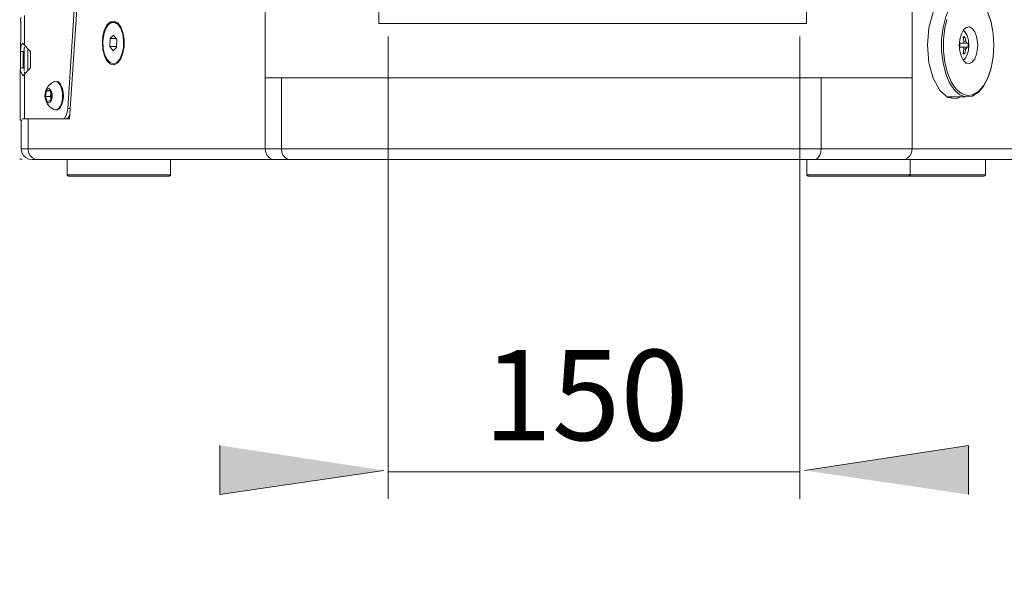
# Model space of a CAD drawing. Units: inches. Extents: x 11 to 403, y 11 to 287.
# Drawn here: x 203 to 239, y 113 to 134 of the extents above; entities that cross this region are included whole.
import ezdxf

# ---------------------------------------------------------------- set-up
doc = ezdxf.new("R2010")
doc.units = ezdxf.units.IN
doc.header["$MEASUREMENT"] = 0
doc.linetypes.add('AI-Linetype-606', pattern=[12.7, 6.35, -1.27, 1.27, -1.27, 1.27, -1.27])
doc.layers.add('Capa 1', color=7, linetype='Continuous')

# ---------------------------------------------------------------- blocks, each defined once
blk = doc.blocks.new('block 4')
at = {"layer": 'Capa 1', "color": 251, "lineweight": 18, "true_color": 0x575756}
for points in [[(212.835, 201.288), (212.765, 201.275), (212.668, 201.227), (212.585, 201.135), (212.533, 201.017), (212.516, 200.878), (211.921, 200.886), (211.921, 129.036), (232.258, 129.036), (232.245, 128.914), (232.21, 128.8), (232.153, 128.713), (232.088, 128.656), (232.013, 128.639)], [(235.239, 201.288), (235.313, 201.275), (235.422, 201.227), (235.51, 201.135), (235.567, 201.017), (235.584, 200.886), (235.584, 131.72)], [(204.801, 199.313), (204.701, 199.313), (205.146, 192.468), (205.195, 191.546), (205.496, 185.598), (205.745, 178.714), (205.894, 171.817), (205.942, 164.911), (205.894, 158.01), (205.833, 155.077), (205.745, 151.113), (205.496, 144.225), (205.146, 137.354), (204.701, 130.509), (204.683, 130.374), (204.644, 130.256), (204.591, 130.164), (204.556, 130.133)], [(237.551, 130.933), (237.332, 131.008), (237.131, 131.182), (236.956, 131.445), (236.838, 131.72), (236.812, 131.781), (236.716, 132.175), (236.664, 132.603), (236.664, 133.044), (236.716, 133.473), (236.812, 133.866), (236.956, 134.203), (237.131, 134.465), (237.332, 134.635), (237.551, 134.714)], [(237.018, 131.484), (237.188, 131.226), (237.385, 131.056), (237.595, 130.981), (237.809, 131.008), (238.014, 131.13), (238.198, 131.344), (238.355, 131.637), (238.473, 131.995), (238.543, 132.397), (238.569, 132.821), (238.543, 133.25), (238.473, 133.652), (238.355, 134.01)], [(236.86, 133.77), (236.782, 133.455), (236.734, 133.036), (236.734, 132.612), (236.782, 132.192), (236.878, 131.812), (237.018, 131.484)], [(202.987, 133.665), (203.009, 133.665)], [(203.114, 132.821), (203.114, 133.914)], [(206.637, 132.323), (206.528, 132.179), (206.397, 132.113), (206.265, 132.135), (206.147, 132.24), (206.051, 132.419), (206.016, 132.542), (205.99, 132.651), (205.968, 132.909), (205.99, 133.167), (206.051, 133.398), (206.147, 133.577), (206.265, 133.682), (206.401, 133.7), (206.528, 133.639), (206.637, 133.494)], [(206.37, 132.148), (206.497, 132.196), (206.602, 132.319), (206.685, 132.502), (206.737, 132.734), (206.742, 132.983), (206.711, 133.228), (206.663, 133.359), (206.641, 133.433), (206.541, 133.582), (206.423, 133.661)], [(237.525, 133.307), (237.455, 133.368)], [(237.678, 133.494), (237.783, 133.438), (237.874, 133.32), (237.944, 133.145), (237.979, 132.935), (237.984, 132.821), (237.979, 132.712), (237.944, 132.502), (237.874, 132.327), (237.783, 132.209), (237.678, 132.153)], [(203.066, 132.598), (202.979, 132.598), (202.983, 132.786), (203.044, 132.9)], [(202.987, 133.07), (202.996, 133.07)], [(206.235, 132.782), (206.248, 133.07), (206.375, 133.197)], [(206.248, 133.07), (206.471, 133.07)], [(237.516, 133.132), (237.446, 133.132)], [(237.455, 133.097), (237.516, 133.132), (237.551, 132.957), (237.477, 132.948)], [(237.551, 132.957), (237.564, 132.944), (237.581, 132.904), (237.586, 132.896)], [(237.638, 132.751), (237.638, 132.896)], [(202.979, 132.821), (202.983, 132.808)], [(203.114, 132.703), (203.11, 132.716)], [(203.245, 132.695), (203.245, 131.904)], [(206.357, 132.62), (206.235, 132.782), (206.488, 132.782)], [(237.446, 132.515), (237.516, 132.515), (237.551, 132.69), (237.551, 132.69), (237.573, 132.721), (237.586, 132.751)], [(237.455, 132.55), (237.516, 132.515)], [(237.477, 132.699), (237.551, 132.69)], [(237.525, 132.341), (237.455, 132.279)], [(203.053, 131.702), (202.961, 131.908)], [(203.066, 132), (202.979, 132)], [(203.118, 131.82), (203.123, 131.847)], [(203.114, 131.772), (203.114, 130.133)], [(204.268, 131.501), (204.351, 131.462), (204.355, 131.458), (204.421, 131.37), (204.478, 131.239), (204.508, 131.077), (204.508, 130.903), (204.491, 130.78), (204.482, 130.741), (204.43, 130.601), (204.36, 130.505), (204.277, 130.461), (204.189, 130.47)], [(212.516, 131.628), (212.516, 129.036), (212.533, 128.905), (212.585, 128.787), (212.668, 128.7), (212.765, 128.647), (212.835, 128.639)], [(232.258, 131.628), (232.258, 129.036), (247.376, 129.036)], [(235.584, 131.628), (235.584, 131.72), (235.584, 129.036), (235.567, 128.905), (235.51, 128.787), (235.422, 128.7), (235.313, 128.647), (235.239, 128.639)], [(203.883, 130.951), (203.927, 131.16), (204.054, 131.16)], [(203.896, 130.815), (203.927, 130.758), (203.966, 130.723), (204.01, 130.719), (204.054, 130.741), (204.089, 130.789), (204.115, 130.859), (204.119, 130.881), (204.128, 130.942), (204.128, 130.973), (204.128, 131.029), (204.111, 131.108), (204.084, 131.174), (204.049, 131.222), (204.006, 131.239), (203.962, 131.23), (203.923, 131.195), (203.892, 131.134)], [(203.927, 131.16), (204.041, 131.191)], [(204.089, 131.073), (204.063, 130.951), (203.883, 130.951), (203.953, 130.767)], [(204.063, 130.951), (204.089, 130.89)], [(204.089, 131.069), (204.084, 131.056), (204.08, 131.025), (204.08, 130.959), (204.089, 130.894), (204.089, 130.894)], [(204.08, 130.959), (204.102, 130.964)], [(236.983, 130.898), (237.053, 130.938)], [(237.354, 130.933), (237.21, 130.863)], [(204.701, 130.509), (204.792, 130.509)], [(203, 129.036), (203.254, 129.036), (203.254, 130.133)], [(212.266, 128.639), (212.192, 128.647), (212.083, 128.7), (212, 128.787), (211.943, 128.905), (211.921, 129.036), (203.254, 129.036), (203.271, 128.905), (203.328, 128.787), (203.416, 128.7), (203.525, 128.647), (203.599, 128.639)], [(238.342, 128.639), (238.351, 128.639)], [(204.683, 128.088), (205.444, 128.088), (206.685, 128.088), (207.874, 128.088), (208.455, 128.088)], [(231.738, 128.088), (232.179, 128.088), (233.429, 128.088), (234.928, 128.088), (235.51, 128.088)], [(235.51, 128.088), (237.328, 128.088), (237.966, 128.088), (238.263, 128.088)]]:
    blk.add_lwpolyline(points, dxfattribs=at)
at = {"layer": 'Capa 1', "color": 179, "lineweight": 18, "true_color": 0x1c1c1b}
for points in [[(235.064, 201.288), (246.913, 201.284), (247.092, 201.253), (247.236, 201.175), (247.328, 201.066), (247.372, 200.948), (247.376, 200.886), (247.376, 129.036), (247.35, 128.91), (247.289, 128.8), (247.171, 128.704), (247.009, 128.647), (246.917, 128.639), (235.51, 128.639), (237.114, 128.639), (236.703, 128.639)], [(203.031, 130.133), (204.766, 130.133), (205.225, 137.061), (205.597, 144.426), (205.837, 150.982), (205.99, 157.97), (206.042, 164.964), (205.99, 171.952), (205.837, 178.937), (205.693, 182.94), (205.584, 185.908), (205.225, 192.862), (204.766, 199.789), (203.337, 199.789)], [(203, 130.081), (202.961, 130.081), (202.961, 131.908), (202.979, 132), (202.979, 132.821), (202.987, 133.07), (202.987, 133.665), (202.974, 133.709), (202.983, 133.835)], [(216.231, 170.794), (231.725, 170.794), (231.725, 133.621)], [(237.21, 130.863), (236.887, 130.916), (236.594, 131.174), (236.353, 131.615), (236.2, 132.183), (236.148, 132.821), (236.2, 133.464), (236.353, 134.032), (236.515, 134.329), (236.594, 134.469), (236.887, 134.731), (237.21, 134.784)], [(236.9, 134.71), (237.551, 134.714), (237.769, 134.688), (237.783, 134.688), (238.001, 134.552), (238.193, 134.334), (238.198, 134.325), (238.355, 134.028), (238.477, 133.665), (238.552, 133.254), (238.574, 132.821), (238.552, 132.393), (238.477, 131.982), (238.355, 131.619), (238.198, 131.322), (238.193, 131.313), (238.001, 131.095), (237.783, 130.959), (237.769, 130.959), (237.551, 130.933), (236.9, 130.938)], [(231.524, 133.621), (231.725, 133.621), (216.078, 133.621), (216.078, 134.22)], [(206.401, 132.148), (206.37, 132.148), (206.248, 132.188), (206.139, 132.301), (206.051, 132.48), (205.999, 132.708), (205.986, 132.957), (206.016, 133.202), (206.082, 133.411), (206.178, 133.569), (206.296, 133.656), (206.423, 133.661), (206.449, 133.661)], [(206.637, 133.494), (206.716, 133.289), (206.759, 133.04), (206.759, 132.778), (206.716, 132.529), (206.637, 132.323)], [(237.678, 132.153), (237.564, 132.17), (237.49, 132.24), (237.463, 132.262), (237.385, 132.411), (237.328, 132.603), (237.311, 132.821), (237.328, 133.04), (237.385, 133.237), (237.45, 133.359), (237.463, 133.385), (237.564, 133.477), (237.678, 133.494)], [(237.455, 133.372), (237.52, 133.315), (237.525, 133.307), (237.595, 133.175), (237.643, 133.009), (237.656, 132.821), (237.643, 132.638), (237.595, 132.472), (237.525, 132.341), (237.52, 132.332), (237.455, 132.275)], [(203.044, 132.9), (203.341, 132.598), (203.341, 132), (203.053, 131.702)], [(206.375, 133.197), (206.493, 133.036), (206.484, 132.747), (206.357, 132.62)], [(237.525, 132.896), (237.328, 132.896), (237.586, 132.896), (237.634, 132.896), (237.525, 132.896), (237.638, 132.896), (237.634, 132.896)], [(237.341, 132.896), (237.45, 132.896), (237.455, 132.904), (237.472, 132.944), (237.481, 132.957), (237.446, 133.132)], [(203.11, 131.982), (203.066, 132), (203.066, 132.542), (203.066, 132.598), (203.11, 132.616)], [(203.11, 132.716), (203.127, 132.756)], [(203.11, 132.703), (203.11, 131.895)], [(237.45, 132.751), (237.638, 132.751)], [(203.118, 131.82), (203.132, 131.794)], [(203.918, 130.745), (203.896, 130.815), (203.875, 130.89), (203.866, 130.973), (203.875, 131.06), (203.892, 131.134), (203.914, 131.2), (203.958, 131.287), (204.019, 131.362), (204.089, 131.423), (204.181, 131.484), (204.268, 131.501), (204.277, 131.501), (204.364, 131.48), (204.438, 131.401), (204.5, 131.274), (204.535, 131.117), (204.543, 130.946), (204.526, 130.78), (204.478, 130.632), (204.412, 130.527), (204.329, 130.466), (204.277, 130.461), (204.246, 130.461), (204.189, 130.47), (204.098, 130.531), (204.028, 130.588), (203.966, 130.667), (203.918, 130.745)], [(214.876, 131.628), (211.921, 131.628)], [(214.823, 131.628), (216.248, 131.628)], [(225.999, 131.628), (226.021, 131.628), (216.231, 131.628), (216.257, 131.628)], [(217.699, 131.628), (217.69, 131.628)], [(232.153, 131.628), (232.201, 131.628), (226.021, 131.628), (226.034, 131.628)], [(232.175, 131.628), (232.201, 131.628), (232.166, 131.628)], [(232.201, 131.628), (235.584, 131.628)], [(234.116, 131.628), (234.094, 131.628)], [(204.041, 131.191), (204.111, 131.008), (204.067, 130.798), (203.953, 130.767)], [(204.683, 128.639), (204.355, 128.639), (204.762, 128.639), (203.403, 128.639), (203.276, 128.656), (203.167, 128.713), (203.075, 128.8), (203.049, 128.853), (203.022, 128.914), (203, 129.036), (202.992, 130.081)], [(203.022, 130.081), (203, 130.081), (203.014, 130.081)], [(204.688, 130.133), (204.718, 130.164), (204.775, 130.269)], [(204.355, 128.639), (204.657, 128.639)], [(204.574, 128.639), (204.762, 128.639), (204.618, 128.639)], [(205.081, 128.639), (204.762, 128.639), (205.173, 128.639), (205.081, 128.639)], [(204.762, 128.639), (205.584, 128.639), (205.33, 128.639)], [(205.317, 128.639), (205.584, 128.639), (205.173, 128.639), (205.99, 128.639), (205.584, 128.639)], [(206.305, 128.639), (205.99, 128.639), (206.401, 128.639), (206.305, 128.639)], [(206.812, 128.639), (207.629, 128.639), (207.218, 128.639), (207.559, 128.639)], [(208.04, 128.04), (208.307, 128.04), (208.407, 128.04), (208.425, 128.044), (208.438, 128.049), (208.446, 128.062), (208.455, 128.075), (208.455, 128.088), (208.455, 128.639)], [(208.647, 128.639), (208.459, 128.639), (208.857, 128.639), (208.573, 128.639)], [(208.468, 128.639), (208.459, 128.639), (208.543, 128.639)], [(208.459, 128.639), (210.085, 128.639), (209.998, 128.639)], [(209.862, 128.639), (210.265, 128.639)], [(210.496, 128.639), (212.135, 128.639), (210.907, 128.639)], [(210.977, 128.639), (210.907, 128.639), (211.314, 128.639), (210.977, 128.639)], [(211.724, 128.639), (217.048, 128.639), (211.314, 128.639)], [(212.135, 128.639), (212.953, 128.639), (212.542, 128.639)], [(212.542, 128.639), (213.363, 128.639)], [(213.363, 128.639), (212.953, 128.639), (213.77, 128.639), (213.363, 128.639)], [(213.569, 128.639), (214.592, 128.639), (214.181, 128.639)], [(214.181, 128.639), (214.592, 128.639)], [(215.002, 128.639), (215.409, 128.639), (214.286, 128.639)], [(215.002, 128.639), (215.409, 128.639), (215.138, 128.639)], [(215.317, 128.639), (215.002, 128.639), (215.409, 128.639)], [(215.002, 128.639), (215.374, 128.639)], [(215.12, 128.639), (216.231, 128.639), (215.82, 128.639)], [(216.121, 128.639), (215.82, 128.639), (216.139, 128.639)], [(215.82, 128.639), (216.637, 128.639), (216.231, 128.639)], [(216.231, 128.639), (217.048, 128.639), (216.952, 128.639)], [(216.637, 128.639), (217.778, 128.639)], [(216.637, 128.639), (217.048, 128.639), (216.961, 128.639)], [(217.048, 128.639), (217.87, 128.639), (217.612, 128.639)], [(217.048, 128.639), (217.865, 128.639), (217.459, 128.639)], [(217.459, 128.639), (219.915, 128.639), (217.865, 128.639), (218.232, 128.639), (217.883, 128.639)], [(217.459, 128.639), (217.721, 128.639), (217.625, 128.639)], [(217.721, 128.639), (218.276, 128.639), (218.154, 128.639)], [(217.865, 128.639), (218.276, 128.639), (218.232, 128.639)], [(217.94, 128.639), (218.276, 128.639), (217.961, 128.639)], [(218.556, 128.639), (218.276, 128.639), (218.792, 128.639)], [(218.687, 128.639), (219.093, 128.639), (219.045, 128.639)], [(219.002, 128.639), (219.504, 128.639), (219.325, 128.639)], [(220.072, 128.639), (220.326, 128.639), (219.093, 128.639), (219.107, 128.639)], [(219.587, 128.639), (219.915, 128.639), (219.093, 128.639)], [(219.504, 128.639), (220.313, 128.639)], [(219.915, 128.639), (220.409, 128.639)], [(220.732, 128.639), (221.961, 128.639), (221.554, 128.639), (221.143, 128.639)], [(220.754, 128.639), (221.961, 128.639), (221.143, 128.639)], [(221.554, 128.639), (221.961, 128.639), (221.375, 128.639)], [(221.554, 128.639), (222.371, 128.639), (221.961, 128.639)], [(222.258, 128.639), (221.961, 128.639), (222.275, 128.639)], [(221.961, 128.639), (222.371, 128.639), (222.087, 128.639)], [(222.323, 128.639), (223.6, 128.639), (223.486, 128.639)], [(222.717, 128.639), (222.371, 128.639), (222.529, 128.639)], [(222.411, 128.639), (222.782, 128.639), (222.76, 128.639)], [(222.481, 128.639), (222.542, 128.639)], [(222.931, 128.639), (223.154, 128.639), (222.782, 128.639), (223.189, 128.639), (222.931, 128.639)], [(223.049, 128.639), (223.189, 128.639), (222.782, 128.639), (222.857, 128.639), (222.809, 128.639)], [(222.857, 128.639), (223.6, 128.639), (223.189, 128.639)], [(223.455, 128.639), (223.6, 128.639), (223.189, 128.639), (223.455, 128.639)], [(223.521, 128.639), (224.01, 128.639), (223.381, 128.639)], [(223.6, 128.639), (224.417, 128.639), (224.01, 128.639)], [(223.6, 128.639), (224.01, 128.639), (223.871, 128.639)], [(223.818, 128.639), (223.7, 128.639)], [(223.844, 128.639), (223.871, 128.639), (223.818, 128.639), (224.01, 128.639), (223.748, 128.639), (224.417, 128.639), (224.01, 128.639)], [(224.01, 128.639), (224.828, 128.639), (224.417, 128.639)], [(224.539, 128.639), (224.828, 128.639), (224.417, 128.639), (224.539, 128.639)], [(224.631, 128.639), (225.649, 128.639), (225.239, 128.639)], [(224.828, 128.639), (225.649, 128.639), (224.989, 128.639), (225.134, 128.639)], [(225.239, 128.639), (225.649, 128.639), (224.828, 128.639)], [(225.239, 128.639), (225.649, 128.639), (224.828, 128.639), (224.989, 128.639)], [(225.649, 128.639), (226.122, 128.639)], [(225.912, 128.639), (226.056, 128.639), (225.733, 128.639)], [(225.816, 128.639), (226.467, 128.639), (226.056, 128.639)], [(226.056, 128.639), (226.878, 128.639), (226.467, 128.639)], [(226.314, 128.639), (226.056, 128.639), (227.695, 128.639), (227.284, 128.639)], [(226.244, 128.639), (226.878, 128.639), (226.467, 128.639), (228.512, 128.639), (228.106, 128.639)], [(226.467, 128.639), (226.851, 128.639)], [(226.878, 128.639), (227.695, 128.639), (227.406, 128.639)], [(227.105, 128.639), (226.878, 128.639), (227.284, 128.639), (227.105, 128.639)], [(227.677, 128.639), (228.521, 128.639), (227.695, 128.639), (227.97, 128.639), (228.923, 128.639), (228.521, 128.639), (228.901, 128.639)], [(227.695, 128.639), (228.512, 128.639), (228.106, 128.639)], [(228.167, 128.639), (229.334, 128.639), (228.923, 128.639)], [(228.512, 128.639), (229.74, 128.639), (229.448, 128.639)], [(229.037, 128.639), (228.521, 128.639), (229.334, 128.639), (228.923, 128.639)], [(229.046, 128.639), (228.923, 128.639), (229.334, 128.639), (229.046, 128.639)], [(228.923, 128.639), (230.151, 128.639), (229.74, 128.639), (230.038, 128.639)], [(230.02, 128.639), (229.841, 128.639)], [(230.562, 128.639), (231.379, 128.639), (230.628, 128.639)], [(231.161, 128.639), (231.379, 128.639), (230.562, 128.639)], [(230.969, 128.639), (231.738, 128.639)], [(230.969, 128.639), (231.738, 128.639), (231.379, 128.639)], [(231.707, 128.639), (231.738, 128.639)], [(231.869, 128.04), (232.201, 128.04), (231.786, 128.04), (231.768, 128.044), (231.755, 128.049), (231.747, 128.062), (231.738, 128.075), (231.738, 128.088), (231.738, 128.639)], [(232.201, 128.639), (232.608, 128.639), (231.851, 128.639)], [(233.359, 128.639), (233.429, 128.639), (232.608, 128.639)], [(234.247, 128.639), (234.614, 128.639)], [(234.894, 128.04), (235.462, 128.04), (235.475, 128.044), (235.488, 128.049), (235.501, 128.062), (235.51, 128.075), (235.51, 128.088), (235.51, 128.639)], [(235.475, 128.639), (235.886, 128.639), (235.116, 128.639)], [(235.724, 128.639), (235.886, 128.639), (235.51, 128.639), (235.724, 128.639)], [(235.75, 128.639), (235.51, 128.639), (235.886, 128.639), (235.75, 128.639)], [(235.702, 128.639), (235.51, 128.639), (235.886, 128.639), (235.702, 128.639)], [(235.663, 128.639), (235.51, 128.639), (235.886, 128.639), (235.663, 128.639)], [(235.567, 128.639), (235.51, 128.639), (235.886, 128.639), (235.567, 128.639)], [(235.593, 128.639), (235.886, 128.639), (235.523, 128.639)], [(235.886, 128.639), (238.342, 128.639), (237.931, 128.639)], [(236.117, 128.639), (236.703, 128.639), (236.292, 128.639)], [(236.703, 128.639), (240.798, 128.639), (237.114, 128.639)], [(237.922, 128.04), (238.211, 128.04), (238.228, 128.044), (238.241, 128.049), (238.255, 128.062), (238.259, 128.075), (238.263, 128.088), (238.263, 128.639)], [(238.193, 128.639), (237.931, 128.639), (238.346, 128.639), (238.11, 128.639)], [(238.263, 128.639), (238.753, 128.639)], [(238.342, 128.639), (238.753, 128.639)], [(204.762, 128.04), (205.951, 128.04), (205.173, 128.04), (205.846, 128.04), (207.629, 128.04), (206.908, 128.04)], [(204.819, 128.04), (205.846, 128.04), (207.498, 128.04), (206.812, 128.04), (207.087, 128.04)], [(205.527, 128.04), (205.584, 128.04), (205.173, 128.04), (205.99, 128.04), (205.584, 128.04)], [(205.173, 128.04), (205.99, 128.04), (205.584, 128.04)], [(206.217, 128.04), (205.907, 128.04)], [(206.383, 128.04), (205.99, 128.04), (206.226, 128.04)], [(205.99, 128.04), (206.375, 128.04), (206.261, 128.04)], [(205.99, 128.04), (206.401, 128.04), (206.257, 128.04)], [(207.065, 128.04), (206.178, 128.04)], [(206.685, 128.04), (206.593, 128.04), (206.27, 128.04)], [(206.427, 128.04), (206.401, 128.04), (206.667, 128.04), (206.681, 128.04), (206.471, 128.04)], [(206.89, 128.04), (207.105, 128.04), (206.667, 128.04)], [(206.812, 128.04), (207.218, 128.04), (207.188, 128.04)], [(207.218, 128.04), (207.629, 128.04), (207.056, 128.04)], [(207.24, 128.04), (207.192, 128.04)], [(207.498, 128.04), (207.218, 128.04)], [(208.04, 128.04), (208.394, 128.04)], [(208.307, 128.04), (208.04, 128.04), (208.407, 128.04), (208.307, 128.04)], [(231.834, 128.04), (231.79, 128.04), (232.201, 128.04), (231.834, 128.04), (231.983, 128.04), (232.608, 128.04), (232.219, 128.04)], [(232.219, 128.04), (233.018, 128.04), (232.608, 128.04), (233.429, 128.04), (233.32, 128.04)], [(232.608, 128.04), (232.984, 128.04)], [(233.005, 128.04), (233.429, 128.04), (233.018, 128.04), (233.307, 128.04), (233.438, 128.04)], [(233.233, 128.04), (233.018, 128.04), (233.648, 128.04), (233.429, 128.04), (233.735, 128.04), (234.553, 128.04), (233.866, 128.04), (234.142, 128.04)], [(233.018, 128.04), (233.268, 128.04)], [(233.307, 128.04), (234.159, 128.04), (233.722, 128.04), (233.735, 128.04), (233.525, 128.04)], [(233.482, 128.04), (233.429, 128.04), (233.722, 128.04)], [(233.836, 128.04), (234.247, 128.04), (234.242, 128.04)], [(233.836, 128.04), (234.12, 128.04)], [(233.963, 128.04), (234.553, 128.04), (234.159, 128.04), (233.945, 128.04)], [(234.553, 128.04), (234.657, 128.04), (234.247, 128.04), (234.295, 128.04)], [(234.299, 128.04), (234.657, 128.04)], [(235.335, 128.04), (235.475, 128.04), (234.968, 128.04), (234.535, 128.04)], [(234.968, 128.04), (235.064, 128.04), (234.539, 128.04), (234.657, 128.04), (235.064, 128.04), (234.623, 128.04)], [(234.657, 128.04), (235.361, 128.04)], [(236.192, 128.04), (235.886, 128.04), (234.732, 128.04)], [(235.361, 128.04), (235.064, 128.04), (235.147, 128.04)], [(236.065, 128.04), (236.183, 128.04), (235.654, 128.04), (235.886, 128.04), (235.475, 128.04), (237.306, 128.04), (236.401, 128.04), (236.489, 128.04)], [(235.759, 128.04), (236.292, 128.04), (236.275, 128.04)], [(235.886, 128.04), (236.06, 128.04), (236.235, 128.04)], [(235.886, 128.04), (236.292, 128.04), (236.074, 128.04)], [(236.021, 128.04), (235.886, 128.04), (236.03, 128.04)], [(236.06, 128.04), (236.489, 128.04), (236.476, 128.04), (236.292, 128.04), (236.489, 128.04), (236.908, 128.04), (236.694, 128.04)], [(236.873, 128.04), (236.292, 128.04)], [(236.716, 128.04), (237.114, 128.04), (236.476, 128.04), (237.048, 128.04)], [(236.891, 128.04), (236.703, 128.04), (237.114, 128.04), (236.716, 128.04)], [(236.996, 128.04), (237.114, 128.04), (236.865, 128.04), (237.302, 128.04), (237.114, 128.04)], [(237.901, 128.04), (236.956, 128.04)], [(237.114, 128.04), (237.525, 128.04), (236.996, 128.04)], [(237.114, 128.04), (237.525, 128.04)], [(237.525, 128.04), (237.647, 128.04)], [(237.931, 128.04), (238.202, 128.04)]]:
    blk.add_lwpolyline(points, dxfattribs=at)
for points, knots in [([(237.328, 132.896), (237.328, 132.896), (237.376, 132.896), (237.376, 132.896), (237.376, 132.896), (237.328, 132.896), (237.328, 132.896), (237.328, 132.896), (237.328, 132.751), (237.328, 132.751), (237.328, 132.751), (237.45, 132.751), (237.45, 132.751), (237.45, 132.751), (237.463, 132.721), (237.463, 132.721), (237.463, 132.721), (237.481, 132.69), (237.481, 132.69), (237.481, 132.69), (237.481, 132.69), (237.481, 132.69), (237.481, 132.69), (237.446, 132.515), (237.446, 132.515)], [0, 0, 0, 0, 1, 1, 1, 2, 2, 2, 3, 3, 3, 4, 4, 4, 5, 5, 5, 6, 6, 6, 7, 7, 7, 8, 8, 8, 8]), ([(237.398, 132.896), (237.398, 132.896), (237.328, 132.896), (237.328, 132.896), (237.328, 132.896), (237.398, 132.896), (237.398, 132.896)], [0, 0, 0, 0, 1, 1, 1, 2, 2, 2, 2]), ([(204.928, 128.04), (204.928, 128.04), (205.173, 128.04), (205.173, 128.04), (205.173, 128.04), (204.928, 128.04), (204.928, 128.04), (204.928, 128.04), (204.731, 128.04), (204.731, 128.04), (204.731, 128.04), (204.718, 128.044), (204.718, 128.044), (204.718, 128.044), (204.705, 128.049), (204.705, 128.049), (204.705, 128.049), (204.692, 128.062), (204.692, 128.062), (204.692, 128.062), (204.683, 128.075), (204.683, 128.075), (204.683, 128.075), (204.683, 128.088), (204.683, 128.088), (204.683, 128.088), (204.683, 128.639), (204.683, 128.639)], [0, 0, 0, 0, 1, 1, 1, 2, 2, 2, 3, 3, 3, 4, 4, 4, 5, 5, 5, 6, 6, 6, 7, 7, 7, 8, 8, 8, 9, 9, 9, 9]), ([(206.401, 128.639), (206.401, 128.639), (206.812, 128.639), (206.812, 128.639), (206.812, 128.639), (206.401, 128.639), (206.401, 128.639)], [0, 0, 0, 0, 1, 1, 1, 2, 2, 2, 2]), ([(207.629, 128.639), (207.629, 128.639), (208.04, 128.639), (208.04, 128.639), (208.04, 128.639), (207.629, 128.639), (207.629, 128.639)], [0, 0, 0, 0, 1, 1, 1, 2, 2, 2, 2]), ([(208.04, 128.639), (208.04, 128.639), (208.446, 128.639), (208.446, 128.639), (208.446, 128.639), (208.04, 128.639), (208.04, 128.639), (208.04, 128.639), (208.446, 128.639), (208.446, 128.639), (208.446, 128.639), (208.39, 128.639), (208.39, 128.639)], [0, 0, 0, 0, 1, 1, 1, 2, 2, 2, 3, 3, 3, 4, 4, 4, 4]), ([(208.525, 128.639), (208.525, 128.639), (208.455, 128.639), (208.455, 128.639), (208.455, 128.639), (208.857, 128.639), (208.857, 128.639), (208.857, 128.639), (208.455, 128.639), (208.455, 128.639), (208.455, 128.639), (208.857, 128.639), (208.857, 128.639), (208.857, 128.639), (208.459, 128.639), (208.459, 128.639), (208.459, 128.639), (208.062, 128.639), (208.062, 128.639)], [0, 0, 0, 0, 1, 1, 1, 2, 2, 2, 3, 3, 3, 4, 4, 4, 5, 5, 5, 6, 6, 6, 6]), ([(208.857, 128.639), (208.857, 128.639), (209.268, 128.639), (209.268, 128.639), (209.268, 128.639), (208.459, 128.639), (208.459, 128.639), (208.459, 128.639), (208.857, 128.639), (208.857, 128.639), (208.857, 128.639), (208.455, 128.639), (208.455, 128.639), (208.455, 128.639), (208.857, 128.639), (208.857, 128.639), (208.857, 128.639), (208.459, 128.639), (208.459, 128.639), (208.459, 128.639), (208.691, 128.639), (208.691, 128.639)], [0, 0, 0, 0, 1, 1, 1, 2, 2, 2, 3, 3, 3, 4, 4, 4, 5, 5, 5, 6, 6, 6, 7, 7, 7, 7]), ([(209.679, 128.639), (209.679, 128.639), (210.907, 128.639), (210.907, 128.639), (210.907, 128.639), (209.679, 128.639), (209.679, 128.639)], [0, 0, 0, 0, 1, 1, 1, 2, 2, 2, 2]), ([(210.3, 128.639), (210.3, 128.639), (210.085, 128.639), (210.085, 128.639), (210.085, 128.639), (210.496, 128.639), (210.496, 128.639), (210.496, 128.639), (210.085, 128.639), (210.085, 128.639), (210.085, 128.639), (210.182, 128.639), (210.182, 128.639)], [0, 0, 0, 0, 1, 1, 1, 2, 2, 2, 3, 3, 3, 4, 4, 4, 4]), ([(210.496, 128.639), (210.496, 128.639), (210.907, 128.639), (210.907, 128.639), (210.907, 128.639), (210.496, 128.639), (210.496, 128.639), (210.496, 128.639), (210.815, 128.639), (210.815, 128.639)], [0, 0, 0, 0, 1, 1, 1, 2, 2, 2, 3, 3, 3, 3]), ([(217.603, 128.639), (217.603, 128.639), (217.87, 128.639), (217.87, 128.639), (217.87, 128.639), (217.459, 128.639), (217.459, 128.639), (217.459, 128.639), (217.87, 128.639), (217.87, 128.639), (217.87, 128.639), (217.704, 128.639), (217.704, 128.639)], [0, 0, 0, 0, 1, 1, 1, 2, 2, 2, 3, 3, 3, 4, 4, 4, 4]), ([(219.093, 128.639), (219.093, 128.639), (219.504, 128.639), (219.504, 128.639), (219.504, 128.639), (219.093, 128.639), (219.093, 128.639)], [0, 0, 0, 0, 1, 1, 1, 2, 2, 2, 2]), ([(219.915, 128.639), (219.915, 128.639), (220.732, 128.639), (220.732, 128.639), (220.732, 128.639), (219.915, 128.639), (219.915, 128.639)], [0, 0, 0, 0, 1, 1, 1, 2, 2, 2, 2]), ([(220.732, 128.639), (220.732, 128.639), (221.554, 128.639), (221.554, 128.639), (221.554, 128.639), (220.326, 128.639), (220.326, 128.639), (220.326, 128.639), (220.732, 128.639), (220.732, 128.639), (220.732, 128.639), (220.326, 128.639), (220.326, 128.639)], [0, 0, 0, 0, 1, 1, 1, 2, 2, 2, 3, 3, 3, 4, 4, 4, 4]), ([(220.326, 128.639), (220.326, 128.639), (220.732, 128.639), (220.732, 128.639), (220.732, 128.639), (220.326, 128.639), (220.326, 128.639)], [0, 0, 0, 0, 1, 1, 1, 2, 2, 2, 2]), ([(220.732, 128.639), (220.732, 128.639), (221.143, 128.639), (221.143, 128.639), (221.143, 128.639), (220.732, 128.639), (220.732, 128.639)], [0, 0, 0, 0, 1, 1, 1, 2, 2, 2, 2]), ([(221.143, 128.639), (221.143, 128.639), (221.554, 128.639), (221.554, 128.639), (221.554, 128.639), (221.143, 128.639), (221.143, 128.639), (221.143, 128.639), (221.554, 128.639), (221.554, 128.639), (221.554, 128.639), (221.414, 128.639), (221.414, 128.639)], [0, 0, 0, 0, 1, 1, 1, 2, 2, 2, 3, 3, 3, 4, 4, 4, 4]), ([(221.939, 128.639), (221.939, 128.639), (221.961, 128.639), (221.961, 128.639), (221.961, 128.639), (221.554, 128.639), (221.554, 128.639), (221.554, 128.639), (221.961, 128.639), (221.961, 128.639), (221.961, 128.639), (221.554, 128.639), (221.554, 128.639)], [0, 0, 0, 0, 1, 1, 1, 2, 2, 2, 3, 3, 3, 4, 4, 4, 4]), ([(222.782, 128.639), (222.782, 128.639), (223.189, 128.639), (223.189, 128.639), (223.189, 128.639), (224.01, 128.639), (224.01, 128.639), (224.01, 128.639), (221.961, 128.639), (221.961, 128.639), (221.961, 128.639), (222.371, 128.639), (222.371, 128.639), (222.371, 128.639), (221.961, 128.639), (221.961, 128.639), (221.961, 128.639), (222.494, 128.639), (222.494, 128.639), (222.494, 128.639), (222.371, 128.639), (222.371, 128.639), (222.371, 128.639), (222.664, 128.639), (222.664, 128.639)], [0, 0, 0, 0, 1, 1, 1, 2, 2, 2, 3, 3, 3, 4, 4, 4, 5, 5, 5, 6, 6, 6, 7, 7, 7, 8, 8, 8, 8]), ([(222.371, 128.639), (222.371, 128.639), (223.189, 128.639), (223.189, 128.639), (223.189, 128.639), (222.428, 128.639), (222.428, 128.639), (222.428, 128.639), (222.782, 128.639), (222.782, 128.639), (222.782, 128.639), (222.752, 128.639), (222.752, 128.639), (222.752, 128.639), (222.371, 128.639), (222.371, 128.639), (222.371, 128.639), (222.782, 128.639), (222.782, 128.639), (222.782, 128.639), (222.371, 128.639), (222.371, 128.639)], [0, 0, 0, 0, 1, 1, 1, 2, 2, 2, 3, 3, 3, 4, 4, 4, 5, 5, 5, 6, 6, 6, 7, 7, 7, 7]), ([(222.752, 128.639), (222.752, 128.639), (222.371, 128.639), (222.371, 128.639), (222.371, 128.639), (222.782, 128.639), (222.782, 128.639), (222.782, 128.639), (222.371, 128.639), (222.371, 128.639), (222.371, 128.639), (222.494, 128.639), (222.494, 128.639)], [0, 0, 0, 0, 1, 1, 1, 2, 2, 2, 3, 3, 3, 4, 4, 4, 4]), ([(222.371, 128.639), (222.371, 128.639), (222.673, 128.639), (222.673, 128.639), (222.673, 128.639), (222.371, 128.639), (222.371, 128.639)], [0, 0, 0, 0, 1, 1, 1, 2, 2, 2, 2]), ([(222.673, 128.639), (222.673, 128.639), (223.189, 128.639), (223.189, 128.639), (223.189, 128.639), (222.782, 128.639), (222.782, 128.639), (222.782, 128.639), (223.189, 128.639), (223.189, 128.639), (223.189, 128.639), (222.782, 128.639), (222.782, 128.639), (222.782, 128.639), (223.189, 128.639), (223.189, 128.639), (223.189, 128.639), (222.944, 128.639), (222.944, 128.639)], [0, 0, 0, 0, 1, 1, 1, 2, 2, 2, 3, 3, 3, 4, 4, 4, 5, 5, 5, 6, 6, 6, 6]), ([(223.189, 128.639), (223.189, 128.639), (223.6, 128.639), (223.6, 128.639), (223.6, 128.639), (223.189, 128.639), (223.189, 128.639), (223.189, 128.639), (223.211, 128.639), (223.211, 128.639)], [0, 0, 0, 0, 1, 1, 1, 2, 2, 2, 3, 3, 3, 3]), ([(223.617, 128.639), (223.617, 128.639), (223.6, 128.639), (223.6, 128.639), (223.6, 128.639), (224.01, 128.639), (224.01, 128.639), (224.01, 128.639), (223.6, 128.639), (223.6, 128.639)], [0, 0, 0, 0, 1, 1, 1, 2, 2, 2, 3, 3, 3, 3]), ([(224.01, 128.639), (224.01, 128.639), (224.417, 128.639), (224.417, 128.639), (224.417, 128.639), (224.01, 128.639), (224.01, 128.639)], [0, 0, 0, 0, 1, 1, 1, 2, 2, 2, 2]), ([(224.417, 128.639), (224.417, 128.639), (224.828, 128.639), (224.828, 128.639), (224.828, 128.639), (224.417, 128.639), (224.417, 128.639)], [0, 0, 0, 0, 1, 1, 1, 2, 2, 2, 2]), ([(224.417, 128.639), (224.417, 128.639), (224.828, 128.639), (224.828, 128.639), (224.828, 128.639), (224.417, 128.639), (224.417, 128.639)], [0, 0, 0, 0, 1, 1, 1, 2, 2, 2, 2]), ([(225.649, 128.639), (225.649, 128.639), (226.056, 128.639), (226.056, 128.639), (226.056, 128.639), (225.649, 128.639), (225.649, 128.639)], [0, 0, 0, 0, 1, 1, 1, 2, 2, 2, 2]), ([(225.649, 128.639), (225.649, 128.639), (226.056, 128.639), (226.056, 128.639), (226.056, 128.639), (225.649, 128.639), (225.649, 128.639)], [0, 0, 0, 0, 1, 1, 1, 2, 2, 2, 2]), ([(225.649, 128.639), (225.649, 128.639), (226.056, 128.639), (226.056, 128.639), (226.056, 128.639), (225.649, 128.639), (225.649, 128.639)], [0, 0, 0, 0, 1, 1, 1, 2, 2, 2, 2]), ([(226.056, 128.639), (226.056, 128.639), (226.467, 128.639), (226.467, 128.639), (226.467, 128.639), (226.056, 128.639), (226.056, 128.639)], [0, 0, 0, 0, 1, 1, 1, 2, 2, 2, 2]), ([(227.284, 128.639), (227.284, 128.639), (227.695, 128.639), (227.695, 128.639), (227.695, 128.639), (227.284, 128.639), (227.284, 128.639), (227.284, 128.639), (227.297, 128.639), (227.297, 128.639)], [0, 0, 0, 0, 1, 1, 1, 2, 2, 2, 3, 3, 3, 3]), ([(228.512, 128.639), (228.512, 128.639), (228.923, 128.639), (228.923, 128.639), (228.923, 128.639), (228.512, 128.639), (228.512, 128.639)], [0, 0, 0, 0, 1, 1, 1, 2, 2, 2, 2]), ([(229.334, 128.639), (229.334, 128.639), (229.74, 128.639), (229.74, 128.639), (229.74, 128.639), (229.334, 128.639), (229.334, 128.639)], [0, 0, 0, 0, 1, 1, 1, 2, 2, 2, 2]), ([(229.334, 128.639), (229.334, 128.639), (230.562, 128.639), (230.562, 128.639), (230.562, 128.639), (229.334, 128.639), (229.334, 128.639)], [0, 0, 0, 0, 1, 1, 1, 2, 2, 2, 2]), ([(229.74, 128.639), (229.74, 128.639), (229.841, 128.639), (229.841, 128.639), (229.841, 128.639), (229.74, 128.639), (229.74, 128.639), (229.74, 128.639), (230.151, 128.639), (230.151, 128.639), (230.151, 128.639), (229.841, 128.639), (229.841, 128.639), (229.841, 128.639), (230.151, 128.639), (230.151, 128.639), (230.151, 128.639), (230.02, 128.639), (230.02, 128.639), (230.02, 128.639), (230.121, 128.639), (230.121, 128.639)], [0, 0, 0, 0, 1, 1, 1, 2, 2, 2, 3, 3, 3, 4, 4, 4, 5, 5, 5, 6, 6, 6, 7, 7, 7, 7]), ([(230.562, 128.639), (230.562, 128.639), (230.969, 128.639), (230.969, 128.639), (230.969, 128.639), (230.151, 128.639), (230.151, 128.639), (230.151, 128.639), (230.562, 128.639), (230.562, 128.639), (230.562, 128.639), (230.151, 128.639), (230.151, 128.639)], [0, 0, 0, 0, 1, 1, 1, 2, 2, 2, 3, 3, 3, 4, 4, 4, 4]), ([(230.151, 128.639), (230.151, 128.639), (230.562, 128.639), (230.562, 128.639), (230.562, 128.639), (230.151, 128.639), (230.151, 128.639)], [0, 0, 0, 0, 1, 1, 1, 2, 2, 2, 2]), ([(230.562, 128.639), (230.562, 128.639), (230.969, 128.639), (230.969, 128.639), (230.969, 128.639), (230.562, 128.639), (230.562, 128.639)], [0, 0, 0, 0, 1, 1, 1, 2, 2, 2, 2]), ([(230.969, 128.639), (230.969, 128.639), (231.79, 128.639), (231.79, 128.639), (231.79, 128.639), (230.969, 128.639), (230.969, 128.639), (230.969, 128.639), (231.06, 128.639), (231.06, 128.639)], [0, 0, 0, 0, 1, 1, 1, 2, 2, 2, 3, 3, 3, 3]), ([(231.672, 128.639), (231.672, 128.639), (231.707, 128.639), (231.707, 128.639), (231.707, 128.639), (231.379, 128.639), (231.379, 128.639), (231.379, 128.639), (231.738, 128.639), (231.738, 128.639), (231.738, 128.639), (231.379, 128.639), (231.379, 128.639), (231.379, 128.639), (231.79, 128.639), (231.79, 128.639), (231.79, 128.639), (231.379, 128.639), (231.379, 128.639), (231.379, 128.639), (231.388, 128.639), (231.388, 128.639), (231.388, 128.639), (231.79, 128.639), (231.79, 128.639), (231.79, 128.639), (231.379, 128.639), (231.379, 128.639), (231.379, 128.639), (232.201, 128.639), (232.201, 128.639), (232.201, 128.639), (231.79, 128.639), (231.79, 128.639)], [0, 0, 0, 0, 1, 1, 1, 2, 2, 2, 3, 3, 3, 4, 4, 4, 5, 5, 5, 6, 6, 6, 7, 7, 7, 8, 8, 8, 9, 9, 9, 10, 10, 10, 11, 11, 11, 11]), ([(233.429, 128.639), (233.429, 128.639), (233.836, 128.639), (233.836, 128.639), (233.836, 128.639), (233.429, 128.639), (233.429, 128.639)], [0, 0, 0, 0, 1, 1, 1, 2, 2, 2, 2]), ([(234.636, 128.639), (234.636, 128.639), (234.247, 128.639), (234.247, 128.639), (234.247, 128.639), (234.657, 128.639), (234.657, 128.639), (234.657, 128.639), (233.836, 128.639), (233.836, 128.639), (233.836, 128.639), (234.247, 128.639), (234.247, 128.639), (234.247, 128.639), (233.836, 128.639), (233.836, 128.639), (233.836, 128.639), (234.063, 128.639), (234.063, 128.639)], [0, 0, 0, 0, 1, 1, 1, 2, 2, 2, 3, 3, 3, 4, 4, 4, 5, 5, 5, 6, 6, 6, 6]), ([(234.657, 128.639), (234.657, 128.639), (235.064, 128.639), (235.064, 128.639), (235.064, 128.639), (234.657, 128.639), (234.657, 128.639)], [0, 0, 0, 0, 1, 1, 1, 2, 2, 2, 2]), ([(235.064, 128.639), (235.064, 128.639), (235.475, 128.639), (235.475, 128.639), (235.475, 128.639), (235.064, 128.639), (235.064, 128.639)], [0, 0, 0, 0, 1, 1, 1, 2, 2, 2, 2]), ([(236.026, 128.639), (236.026, 128.639), (236.117, 128.639), (236.117, 128.639), (236.117, 128.639), (235.886, 128.639), (235.886, 128.639), (235.886, 128.639), (236.301, 128.639), (236.301, 128.639), (236.301, 128.639), (235.886, 128.639), (235.886, 128.639)], [0, 0, 0, 0, 1, 1, 1, 2, 2, 2, 3, 3, 3, 4, 4, 4, 4]), ([(237.525, 128.639), (237.525, 128.639), (237.931, 128.639), (237.931, 128.639), (237.931, 128.639), (237.525, 128.639), (237.525, 128.639)], [0, 0, 0, 0, 1, 1, 1, 2, 2, 2, 2]), ([(204.731, 128.04), (204.731, 128.04), (205.173, 128.04), (205.173, 128.04), (205.173, 128.04), (204.928, 128.04), (204.928, 128.04), (204.928, 128.04), (205.173, 128.04), (205.173, 128.04), (205.173, 128.04), (204.784, 128.04), (204.784, 128.04)], [0, 0, 0, 0, 1, 1, 1, 2, 2, 2, 3, 3, 3, 4, 4, 4, 4]), ([(205.929, 128.04), (205.929, 128.04), (205.584, 128.04), (205.584, 128.04), (205.584, 128.04), (205.929, 128.04), (205.929, 128.04), (205.929, 128.04), (205.584, 128.04), (205.584, 128.04), (205.584, 128.04), (206.178, 128.04), (206.178, 128.04), (206.178, 128.04), (205.846, 128.04), (205.846, 128.04)], [0, 0, 0, 0, 1, 1, 1, 2, 2, 2, 3, 3, 3, 4, 4, 4, 5, 5, 5, 5]), ([(205.99, 128.04), (205.99, 128.04), (206.178, 128.04), (206.178, 128.04), (206.178, 128.04), (205.99, 128.04), (205.99, 128.04)], [0, 0, 0, 0, 1, 1, 1, 2, 2, 2, 2]), ([(206.593, 128.04), (206.593, 128.04), (207.218, 128.04), (207.218, 128.04), (207.218, 128.04), (207.004, 128.04), (207.004, 128.04), (207.004, 128.04), (207.218, 128.04), (207.218, 128.04), (207.218, 128.04), (207.148, 128.04), (207.148, 128.04), (207.148, 128.04), (206.912, 128.04), (206.912, 128.04)], [0, 0, 0, 0, 1, 1, 1, 2, 2, 2, 3, 3, 3, 4, 4, 4, 5, 5, 5, 5]), ([(207.218, 128.04), (207.218, 128.04), (207.244, 128.04), (207.244, 128.04), (207.244, 128.04), (207.629, 128.04), (207.629, 128.04), (207.629, 128.04), (207.231, 128.04), (207.231, 128.04), (207.231, 128.04), (208.04, 128.04), (208.04, 128.04), (208.04, 128.04), (207.629, 128.04), (207.629, 128.04), (207.629, 128.04), (208.04, 128.04), (208.04, 128.04), (208.04, 128.04), (207.843, 128.04), (207.843, 128.04), (207.843, 128.04), (207.218, 128.04), (207.218, 128.04), (207.218, 128.04), (207.629, 128.04), (207.629, 128.04), (207.629, 128.04), (207.218, 128.04), (207.218, 128.04), (207.218, 128.04), (207.629, 128.04), (207.629, 128.04), (207.629, 128.04), (207.498, 128.04), (207.498, 128.04)], [0, 0, 0, 0, 1, 1, 1, 2, 2, 2, 3, 3, 3, 4, 4, 4, 5, 5, 5, 6, 6, 6, 7, 7, 7, 8, 8, 8, 9, 9, 9, 10, 10, 10, 11, 11, 11, 12, 12, 12, 12]), ([(207.629, 128.04), (207.629, 128.04), (208.04, 128.04), (208.04, 128.04), (208.04, 128.04), (207.629, 128.04), (207.629, 128.04), (207.629, 128.04), (208.04, 128.04), (208.04, 128.04), (208.04, 128.04), (207.629, 128.04), (207.629, 128.04)], [0, 0, 0, 0, 1, 1, 1, 2, 2, 2, 3, 3, 3, 4, 4, 4, 4]), ([(208.092, 128.04), (208.092, 128.04), (208.04, 128.04), (208.04, 128.04), (208.04, 128.04), (208.307, 128.04), (208.307, 128.04), (208.307, 128.04), (208.04, 128.04), (208.04, 128.04), (208.04, 128.04), (208.394, 128.04), (208.394, 128.04)], [0, 0, 0, 0, 1, 1, 1, 2, 2, 2, 3, 3, 3, 4, 4, 4, 4]), ([(232.201, 128.04), (232.201, 128.04), (232.608, 128.04), (232.608, 128.04), (232.608, 128.04), (232.201, 128.04), (232.201, 128.04), (232.201, 128.04), (232.608, 128.04), (232.608, 128.04), (232.608, 128.04), (232.201, 128.04), (232.201, 128.04), (232.201, 128.04), (232.608, 128.04), (232.608, 128.04), (232.608, 128.04), (232.581, 128.04), (232.581, 128.04)], [0, 0, 0, 0, 1, 1, 1, 2, 2, 2, 3, 3, 3, 4, 4, 4, 5, 5, 5, 6, 6, 6, 6]), ([(233.311, 128.04), (233.311, 128.04), (233.429, 128.04), (233.429, 128.04), (233.429, 128.04), (233.018, 128.04), (233.018, 128.04), (233.018, 128.04), (233.233, 128.04), (233.233, 128.04), (233.233, 128.04), (232.608, 128.04), (232.608, 128.04), (232.608, 128.04), (233.018, 128.04), (233.018, 128.04), (233.018, 128.04), (232.608, 128.04), (232.608, 128.04)], [0, 0, 0, 0, 1, 1, 1, 2, 2, 2, 3, 3, 3, 4, 4, 4, 5, 5, 5, 6, 6, 6, 6]), ([(232.962, 128.04), (232.962, 128.04), (233.005, 128.04), (233.005, 128.04), (233.005, 128.04), (232.608, 128.04), (232.608, 128.04), (232.608, 128.04), (233.018, 128.04), (233.018, 128.04), (233.018, 128.04), (232.608, 128.04), (232.608, 128.04), (232.608, 128.04), (233.018, 128.04), (233.018, 128.04), (233.018, 128.04), (233.276, 128.04), (233.276, 128.04)], [0, 0, 0, 0, 1, 1, 1, 2, 2, 2, 3, 3, 3, 4, 4, 4, 5, 5, 5, 6, 6, 6, 6]), ([(233.735, 128.04), (233.735, 128.04), (233.648, 128.04), (233.648, 128.04), (233.648, 128.04), (234.247, 128.04), (234.247, 128.04), (234.247, 128.04), (234.059, 128.04), (234.059, 128.04), (234.059, 128.04), (234.247, 128.04), (234.247, 128.04), (234.247, 128.04), (233.967, 128.04), (233.967, 128.04)], [0, 0, 0, 0, 1, 1, 1, 2, 2, 2, 3, 3, 3, 4, 4, 4, 5, 5, 5, 5]), ([(234.242, 128.04), (234.242, 128.04), (234.247, 128.04), (234.247, 128.04), (234.247, 128.04), (234.111, 128.04), (234.111, 128.04), (234.111, 128.04), (234.247, 128.04), (234.247, 128.04)], [0, 0, 0, 0, 1, 1, 1, 2, 2, 2, 3, 3, 3, 3]), ([(234.247, 128.04), (234.247, 128.04), (234.657, 128.04), (234.657, 128.04), (234.657, 128.04), (234.623, 128.04), (234.623, 128.04), (234.623, 128.04), (234.247, 128.04), (234.247, 128.04), (234.247, 128.04), (234.657, 128.04), (234.657, 128.04), (234.657, 128.04), (234.247, 128.04), (234.247, 128.04), (234.247, 128.04), (234.894, 128.04), (234.894, 128.04), (234.894, 128.04), (234.553, 128.04), (234.553, 128.04)], [0, 0, 0, 0, 1, 1, 1, 2, 2, 2, 3, 3, 3, 4, 4, 4, 5, 5, 5, 6, 6, 6, 7, 7, 7, 7]), ([(234.657, 128.04), (234.657, 128.04), (235.064, 128.04), (235.064, 128.04), (235.064, 128.04), (234.657, 128.04), (234.657, 128.04), (234.657, 128.04), (235.462, 128.04), (235.462, 128.04), (235.462, 128.04), (235.361, 128.04), (235.361, 128.04), (235.361, 128.04), (235.064, 128.04), (235.064, 128.04), (235.064, 128.04), (234.247, 128.04), (234.247, 128.04)], [0, 0, 0, 0, 1, 1, 1, 2, 2, 2, 3, 3, 3, 4, 4, 4, 5, 5, 5, 6, 6, 6, 6]), ([(234.736, 128.04), (234.736, 128.04), (235.475, 128.04), (235.475, 128.04), (235.475, 128.04), (235.064, 128.04), (235.064, 128.04), (235.064, 128.04), (235.475, 128.04), (235.475, 128.04), (235.475, 128.04), (234.968, 128.04), (234.968, 128.04), (234.968, 128.04), (234.657, 128.04), (234.657, 128.04)], [0, 0, 0, 0, 1, 1, 1, 2, 2, 2, 3, 3, 3, 4, 4, 4, 5, 5, 5, 5]), ([(235.449, 128.04), (235.449, 128.04), (235.064, 128.04), (235.064, 128.04), (235.064, 128.04), (235.449, 128.04), (235.449, 128.04)], [0, 0, 0, 0, 1, 1, 1, 2, 2, 2, 2]), ([(235.064, 128.04), (235.064, 128.04), (235.886, 128.04), (235.886, 128.04), (235.886, 128.04), (235.475, 128.04), (235.475, 128.04), (235.475, 128.04), (235.829, 128.04), (235.829, 128.04), (235.829, 128.04), (235.475, 128.04), (235.475, 128.04), (235.475, 128.04), (235.733, 128.04), (235.733, 128.04)], [0, 0, 0, 0, 1, 1, 1, 2, 2, 2, 3, 3, 3, 4, 4, 4, 5, 5, 5, 5]), ([(235.711, 128.04), (235.711, 128.04), (235.759, 128.04), (235.759, 128.04), (235.759, 128.04), (235.475, 128.04), (235.475, 128.04), (235.475, 128.04), (235.873, 128.04), (235.873, 128.04), (235.873, 128.04), (235.475, 128.04), (235.475, 128.04), (235.475, 128.04), (235.886, 128.04), (235.886, 128.04), (235.886, 128.04), (235.65, 128.04), (235.65, 128.04)], [0, 0, 0, 0, 1, 1, 1, 2, 2, 2, 3, 3, 3, 4, 4, 4, 5, 5, 5, 6, 6, 6, 6]), ([(236.808, 128.04), (236.808, 128.04), (237.114, 128.04), (237.114, 128.04), (237.114, 128.04), (236.808, 128.04), (236.808, 128.04)], [0, 0, 0, 0, 1, 1, 1, 2, 2, 2, 2]), ([(237.306, 128.04), (237.306, 128.04), (237.922, 128.04), (237.922, 128.04), (237.922, 128.04), (237.931, 128.04), (237.931, 128.04), (237.931, 128.04), (237.525, 128.04), (237.525, 128.04), (237.525, 128.04), (237.931, 128.04), (237.931, 128.04), (237.931, 128.04), (237.114, 128.04), (237.114, 128.04), (237.114, 128.04), (237.922, 128.04), (237.922, 128.04), (237.922, 128.04), (237.302, 128.04), (237.302, 128.04)], [0, 0, 0, 0, 1, 1, 1, 2, 2, 2, 3, 3, 3, 4, 4, 4, 5, 5, 5, 6, 6, 6, 7, 7, 7, 7]), ([(237.525, 128.04), (237.525, 128.04), (237.931, 128.04), (237.931, 128.04), (237.931, 128.04), (237.525, 128.04), (237.525, 128.04)], [0, 0, 0, 0, 1, 1, 1, 2, 2, 2, 2]), ([(238.202, 128.04), (238.202, 128.04), (237.931, 128.04), (237.931, 128.04), (237.931, 128.04), (238.211, 128.04), (238.211, 128.04), (238.211, 128.04), (237.931, 128.04), (237.931, 128.04)], [0, 0, 0, 0, 1, 1, 1, 2, 2, 2, 3, 3, 3, 3])]:
    blk.add_open_spline(points, degree=3, knots=knots, dxfattribs=at)
blk = doc.blocks.new('block 3')
at = {"layer": 'Capa 1'}
blk.add_blockref('block 4', (0, 0), dxfattribs=at)

msp = doc.modelspace()

# ---------------------------------------------------------------- hatches: boundary and pattern name
at = {"layer": 'Capa 1', "true_color": 0x808080}
h = msp.add_hatch(color=8, dxfattribs=at)
h.dxf.hatch_style = 2
h.paths.add_polyline_path([(216.265, 117.271), (210.268, 116.389), (210.268, 118.188)])
h = msp.add_hatch(color=8, dxfattribs=at)
h.dxf.hatch_style = 2
h.paths.add_polyline_path([(231.651, 117.271), (237.648, 118.188), (237.648, 116.389)])

# ---------------------------------------------------------------- linework, layer by layer
at = {"layer": 'Capa 1', "color": 8, "lineweight": 18, "true_color": 0x808080}
for points in [[(216.419, 133.148), (216.419, 116.231)], [(231.473, 133.148), (231.473, 116.231)], [(216.419, 117.219), (231.473, 117.219)]]:
    msp.add_lwpolyline(points, dxfattribs=at)
at = {"layer": 'Capa 1', "color": 8, "linetype": 'AI-Linetype-606', "lineweight": 18, "true_color": 0x808080}
msp.add_lwpolyline([(202.943, 128.655), (202.948, 128.655), (202.954, 128.655), (202.962, 128.655), (202.972, 128.655), (202.983, 128.655), (202.997, 128.655), (203.012, 128.655), (203.029, 128.655)], dxfattribs=at)
at = {"layer": 'Capa 1', "lineweight": 0}
for points in [[(216.265, 117.271), (210.268, 116.389), (210.268, 118.188)], [(231.651, 117.271), (237.648, 118.188), (237.648, 116.389)]]:
    msp.add_lwpolyline(points, dxfattribs=at)

# ---------------------------------------------------------------- block references
at = {"layer": 'Capa 1'}
msp.add_blockref('block 3', (0, 0), dxfattribs=at)

# ---------------------------------------------------------------- texts
at = {"layer": 'Capa 1', "color": 8, "true_color": 0x808080, "char_height": 3.30399, "attachment_point": 7}
for s, insert in [('\\fCentury Gothic|b0|i0|c0|p34;\\W1.0003;150', (219.908, 118.377)), ('\\fCentury Gothic|b0|i0|c0|p34;\\W1.0003; ', (219.908, 112.777))]:
    msp.add_mtext(s, dxfattribs=dict(at, insert=insert))

doc.saveas('drawing.dxf')
